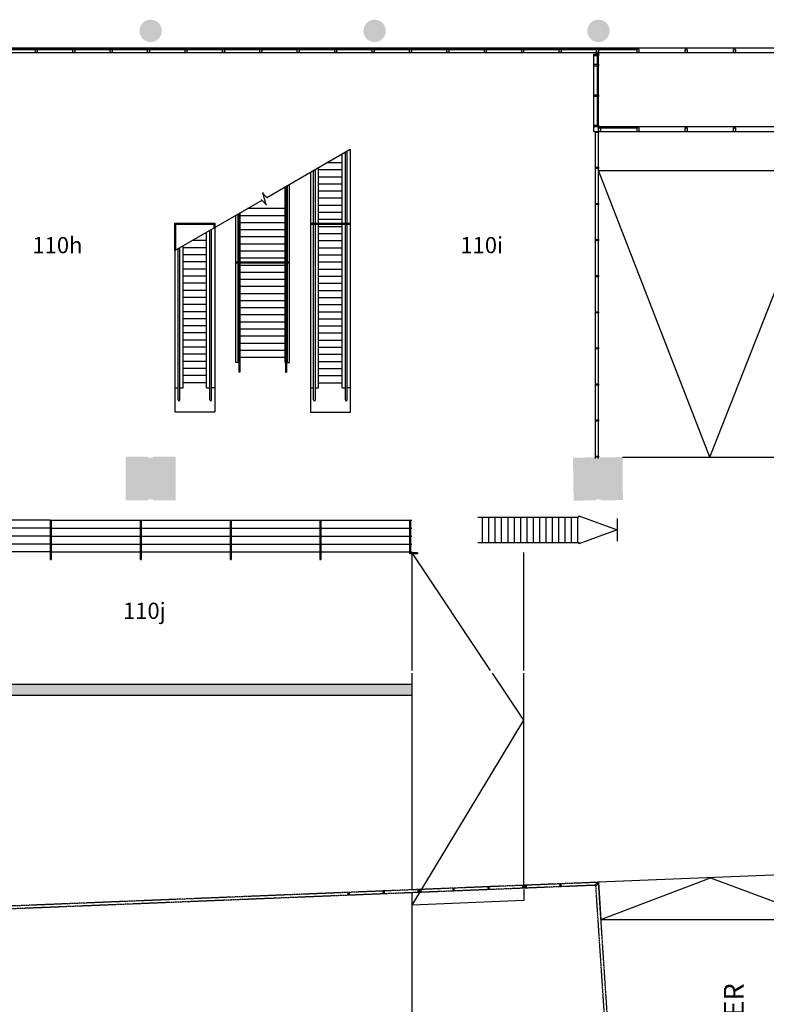
# Model space of a CAD drawing. Extents: x -159541 to 176902, y -86385 to 151341.
# Drawn here: x 30736 to 60746, y 5870 to 45450 of the extents above; entities that cross this region are included whole.
import ezdxf

# ---------------------------------------------------------------- set-up
doc = ezdxf.new("R2010")
doc.units = 0
doc.header["$LTSCALE"] = 25
doc.linetypes.add('100$0$DASHED', pattern=[0.75, 0.5, -0.25])
doc.linetypes.add('100$0$HIDDEN', pattern=[0.375, 0.25, -0.125])
for name, color, linetype in [('100$0$ENV-Fenêtres', 4, 'CONTINUOUS'), ('100$0$PLN-Escaliers', 5, 'CONTINUOUS'), ('100$0$PLN-Hachures', 7, 'CONTINUOUS'), ('100$0$PLN-Murs', 4, 'CONTINUOUS'), ('100$0$PLN-Nom de Salles', 1, 'CONTINUOUS'), ('100$0$PLN-NoSalles', 1, 'CONTINUOUS'), ('SALLE', 7, 'CONTINUOUS')]:
    doc.layers.add(name, color=color, linetype=linetype)
doc.layers.add('100$0$PLN-Renommée', color=7, linetype='CONTINUOUS', true_color=0xfb1370)
doc.styles.add('100$0$Titres', font='arial.ttf', dxfattribs={"width": 0.85})

# ---------------------------------------------------------------- blocks, each defined once
blk = doc.blocks.new('100')
at = {"layer": '100$0$PLN-Hachures'}
h = blk.add_hatch(color=256, dxfattribs=at)
edge = h.paths.add_edge_path()
edge.add_arc((36000, 45000), 450, 0, 360)
h = blk.add_hatch(color=256, dxfattribs=at)
edge = h.paths.add_edge_path()
edge.add_arc((45000, 45000), 450, 0, 360)
h = blk.add_hatch(color=256, dxfattribs=at)
edge = h.paths.add_edge_path()
edge.add_arc((54000, 45000), 450, 0, 360)
for points in [[(36077.9, 27839), (35877.9, 27839), (35877.5, 27879), (34999, 27879), (34999, 26130), (35894.5, 26130), (35894, 26170), (36094, 26170), (36094.4, 26130), (37001, 26130), (37001, 27879), (36077.4, 27879)], [(54064.9, 27816.9), (53864.9, 27814.9), (53864.5, 27854.9), (52975.2, 27845.8), (53000.8, 26118.2), (53881.5, 26127.2), (53881.1, 26167.2), (54081.1, 26169.2), (54081.5, 26129.2), (54982.1, 26138.5), (54964.4, 27866.2), (54064.5, 27856.9)]]:
    blk.add_hatch(color=256, dxfattribs=at).paths.add_polyline_path(points)
at = {"layer": '100$0$PLN-Renommée'}
h = blk.add_hatch(color=256, dxfattribs=at)
h.dxf.hatch_style = 1
h.paths.add_polyline_path([(-112450, 18744), (46500, 18744), (46500, 18286), (-112450, 18286)])
at = {"layer": '100$0$ENV-Fenêtres'}
for p, q in [((26800, 44312.7), (63389, 44312.7)), ((26810, 44134.7), (63389, 44134.7)), ((26863.5, 44256.7), (55549, 44256.7)), ((27253.5, 44293.7), (55549, 44293.7))]:
    blk.add_line(p, q, dxfattribs=at)
for points in [[(31421.6, 44293.7), (31421.6, 44256.7), (31444.1, 44256.7), (31444.1, 44134.7), (31368.1, 44134.7), (31368.1, 44256.7), (31390.6, 44256.7), (31390.6, 44293.7), (31368.1, 44293.7), (31368.1, 44312.7), (31444.1, 44312.7), (31444.1, 44293.7)], [(32925.3, 44293.7), (32925.3, 44256.7), (32947.8, 44256.7), (32947.8, 44134.7), (32871.8, 44134.7), (32871.8, 44256.7), (32894.3, 44256.7), (32894.3, 44293.7), (32871.8, 44293.7), (32871.8, 44312.7), (32947.8, 44312.7), (32947.8, 44293.7)], [(34429.1, 44293.7), (34429.1, 44256.7), (34451.6, 44256.7), (34451.6, 44134.7), (34375.6, 44134.7), (34375.6, 44256.7), (34398.1, 44256.7), (34398.1, 44293.7), (34375.6, 44293.7), (34375.6, 44312.7), (34451.6, 44312.7), (34451.6, 44293.7)], [(35932.8, 44293.7), (35932.8, 44256.7), (35955.3, 44256.7), (35955.3, 44134.7), (35879.3, 44134.7), (35879.3, 44256.7), (35901.8, 44256.7), (35901.8, 44293.7), (35879.3, 44293.7), (35879.3, 44312.7), (35955.3, 44312.7), (35955.3, 44293.7)], [(37436.5, 44293.7), (37436.5, 44256.7), (37459, 44256.7), (37459, 44134.7), (37383, 44134.7), (37383, 44256.7), (37405.5, 44256.7), (37405.5, 44293.7), (37383, 44293.7), (37383, 44312.7), (37459, 44312.7), (37459, 44293.7)], [(38940.2, 44293.7), (38940.2, 44256.7), (38962.7, 44256.7), (38962.7, 44134.7), (38886.7, 44134.7), (38886.7, 44256.7), (38909.2, 44256.7), (38909.2, 44293.7), (38886.7, 44293.7), (38886.7, 44312.7), (38962.7, 44312.7), (38962.7, 44293.7)], [(40444, 44293.7), (40444, 44256.7), (40466.5, 44256.7), (40466.5, 44134.7), (40390.5, 44134.7), (40390.5, 44256.7), (40413, 44256.7), (40413, 44293.7), (40390.5, 44293.7), (40390.5, 44312.7), (40466.5, 44312.7), (40466.5, 44293.7)], [(41947.7, 44293.7), (41947.7, 44256.7), (41970.2, 44256.7), (41970.2, 44134.7), (41894.2, 44134.7), (41894.2, 44256.7), (41916.7, 44256.7), (41916.7, 44293.7), (41894.2, 44293.7), (41894.2, 44312.7), (41970.2, 44312.7), (41970.2, 44293.7)], [(43451.4, 44293.7), (43451.4, 44256.7), (43473.9, 44256.7), (43473.9, 44134.7), (43397.9, 44134.7), (43397.9, 44256.7), (43420.4, 44256.7), (43420.4, 44293.7), (43397.9, 44293.7), (43397.9, 44312.7), (43473.9, 44312.7), (43473.9, 44293.7)], [(44955.1, 44293.7), (44955.1, 44256.7), (44977.6, 44256.7), (44977.6, 44134.7), (44901.6, 44134.7), (44901.6, 44256.7), (44924.1, 44256.7), (44924.1, 44293.7), (44901.6, 44293.7), (44901.6, 44312.7), (44977.6, 44312.7), (44977.6, 44293.7)], [(46458.9, 44293.7), (46458.9, 44256.7), (46481.4, 44256.7), (46481.4, 44134.7), (46405.4, 44134.7), (46405.4, 44256.7), (46427.9, 44256.7), (46427.9, 44293.7), (46405.4, 44293.7), (46405.4, 44312.7), (46481.4, 44312.7), (46481.4, 44293.7)], [(47962.6, 44293.7), (47962.6, 44256.7), (47985.1, 44256.7), (47985.1, 44134.7), (47909.1, 44134.7), (47909.1, 44256.7), (47931.6, 44256.7), (47931.6, 44293.7), (47909.1, 44293.7), (47909.1, 44312.7), (47985.1, 44312.7), (47985.1, 44293.7)], [(49466.3, 44293.7), (49466.3, 44256.7), (49488.8, 44256.7), (49488.8, 44134.7), (49412.8, 44134.7), (49412.8, 44256.7), (49435.3, 44256.7), (49435.3, 44293.7), (49412.8, 44293.7), (49412.8, 44312.7), (49488.8, 44312.7), (49488.8, 44293.7)], [(50970, 44293.7), (50970, 44256.7), (50992.5, 44256.7), (50992.5, 44134.7), (50916.5, 44134.7), (50916.5, 44256.7), (50939, 44256.7), (50939, 44293.7), (50916.5, 44293.7), (50916.5, 44312.7), (50992.5, 44312.7), (50992.5, 44293.7)], [(52473.8, 44293.7), (52473.8, 44256.7), (52496.3, 44256.7), (52496.3, 44134.7), (52420.3, 44134.7), (52420.3, 44256.7), (52442.8, 44256.7), (52442.8, 44293.7), (52420.3, 44293.7), (52420.3, 44312.7), (52496.3, 44312.7), (52496.3, 44293.7)], [(53977.5, 44293.7), (53977.5, 44256.7), (54000, 44256.7), (54000, 44134.7), (53924, 44134.7), (53924, 44256.7), (53946.5, 44256.7), (53946.5, 44293.7), (53924, 44293.7), (53924, 44312.7), (54000, 44312.7), (54000, 44293.7)], [(55602.5, 44293.7), (55602.5, 44256.7), (55625, 44256.7), (55625, 44134.7), (55549, 44134.7), (55549, 44256.7), (55571.5, 44256.7), (55571.5, 44293.7), (55549, 44293.7), (55549, 44312.7), (55625, 44312.7), (55625, 44293.7)], [(57544.5, 44293.7), (57544.5, 44256.7), (57567, 44256.7), (57567, 44134.7), (57491, 44134.7), (57491, 44256.7), (57513.5, 44256.7), (57513.5, 44293.7), (57491, 44293.7), (57491, 44312.7), (57567, 44312.7), (57567, 44293.7)], [(59486.5, 44293.7), (59486.5, 44256.7), (59509, 44256.7), (59509, 44134.7), (59433, 44134.7), (59433, 44256.7), (59455.5, 44256.7), (59455.5, 44293.7), (59433, 44293.7), (59433, 44312.7), (59509, 44312.7), (59509, 44293.7)]]:
    blk.add_lwpolyline(points, close=True, dxfattribs=at)
at = {"layer": '100$0$PLN-Escaliers', "color": 7}
for p, q in [((40673.3, 38303.8), (44025, 40238.9)), ((40486, 38484.6), (40701.5, 38276.5)), ((40637.3, 37994.1), (40511.4, 38499.2)), ((40530.8, 38441.3), (40525.8, 38441.3)), ((40556.7, 38416.3), (40532, 38416.3)), ((36975, 36168.6), (40475.4, 38189.5)), ((40662.6, 38008.7), (40447.1, 38216.8))]:
    blk.add_line(p, q, dxfattribs=at)
at = {"layer": '100$0$PLN-Escaliers'}
for p, q in [((43700, 30657), (43700, 40051.3)), ((43825, 30165.7), (43825, 40123.4)), ((43900, 30165.7), (43900, 40166.7)), ((44025, 40238.9), (44025, 30657)), ((43110, 39710.6), (43700, 39710.6)), ((42425, 39315.1), (42425, 30657)), ((42550, 30164.5), (42550, 39387.3)), ((42625, 30164.5), (42625, 39430.6)), ((42750, 30657), (42750, 39502.8)), ((42750, 39425), (43700, 39425)), ((58476.2, 27866.2), (54000, 39387)), ((54000, 39387), (63000, 39387)), ((58476.2, 27866.2), (63000, 39387)), ((41575, 31670), (41575, 38824.4)), ((42750, 39139.4), (43700, 39139.4)), ((42750, 38853.8), (43700, 38853.8)), ((41410, 31670), (41410, 38729.1)), ((41421, 38735.5), (41421, 31285)), ((41459, 38757.4), (41459, 31285)), ((41500, 31670), (41500, 38781.1)), ((42750, 38568.2), (43700, 38568.2)), ((42750, 38282.6), (43700, 38282.6)), ((39500, 37626.4), (39500, 31670)), ((39541, 37650.1), (39541, 31285)), ((39579, 37672), (39579, 31285)), ((39590, 31670), (39590, 37678.3)), ((41410, 37855), (39896, 37855)), ((42750, 37997), (43700, 37997)), ((42750, 37711.4), (43700, 37711.4)), ((36975, 36168.6), (36975, 37271)), ((36975, 37271), (38575, 37271)), ((37017, 37229), (38533, 37229)), ((37017, 36192.8), (37017, 37229)), ((38533, 37229), (38533, 37068.1)), ((38575, 37271), (38575, 37092.3)), ((39425, 31670), (39425, 37583.1)), ((41410, 37570), (39590, 37570)), ((41410, 37285), (39590, 37285)), ((42750, 37425.8), (43700, 37425.8)), ((38250, 30657), (38250, 36904.7)), ((38375, 30164.5), (38375, 36976.9)), ((38450, 30164.5), (38450, 37020.2)), ((38575, 37092.3), (38575, 30657)), ((41410, 37000), (39590, 37000)), ((42750, 37140.2), (43700, 37140.2)), ((42750, 36854.6), (43700, 36854.6)), ((38250, 36569), (37668.6, 36569)), ((41410, 36715), (39590, 36715)), ((41410, 36430), (39590, 36430)), ((42750, 36569), (43700, 36569)), ((36975, 36168.6), (36975, 30657)), ((37100, 30164.5), (37100, 36241.9)), ((37175, 30164.5), (37175, 36285.2)), ((37300, 30657), (37300, 36356.2)), ((38250, 36283.4), (37300, 36283.4)), ((41410, 36145), (39590, 36145)), ((42750, 36283.4), (43700, 36283.4)), ((38250, 35997.8), (37300, 35997.8)), ((38250, 35712.2), (37300, 35712.2)), ((41410, 35860), (39590, 35860)), ((42750, 35997.8), (43700, 35997.8)), ((42750, 35712.2), (43700, 35712.2)), ((38250, 35426.6), (37300, 35426.6)), ((41410, 35575), (39590, 35575)), ((41410, 35290), (39590, 35290)), ((42750, 35426.6), (43700, 35426.6)), ((38250, 35141), (37300, 35141)), ((38250, 34855.4), (37300, 34855.4)), ((41410, 35005), (39590, 35005)), ((42750, 35141), (43700, 35141)), ((42750, 34855.4), (43700, 34855.4)), ((38250, 34569.8), (37300, 34569.8)), ((41410, 34720), (39590, 34720)), ((42750, 34569.8), (43700, 34569.8)), ((38250, 34284.2), (37300, 34284.2)), ((41410, 34435), (39590, 34435)), ((41410, 34150), (39590, 34150)), ((42750, 34284.2), (43700, 34284.2)), ((38250, 33998.6), (37300, 33998.6)), ((38250, 33713), (37300, 33713)), ((41410, 33865), (39590, 33865)), ((42750, 33998.6), (43700, 33998.6)), ((42750, 33713), (43700, 33713)), ((38250, 33427.4), (37300, 33427.4)), ((41410, 33580), (39590, 33580)), ((41410, 33295), (39590, 33295)), ((42750, 33427.4), (43700, 33427.4)), ((38250, 33141.8), (37300, 33141.8)), ((38250, 32856.2), (37300, 32856.2)), ((41410, 33010), (39590, 33010)), ((42750, 33141.8), (43700, 33141.8)), ((42750, 32856.2), (43700, 32856.2)), ((38250, 32570.6), (37300, 32570.6)), ((41410, 32725), (39590, 32725)), ((42750, 32570.6), (43700, 32570.6)), ((38250, 32285), (37300, 32285)), ((41410, 32440), (39590, 32440)), ((41410, 32155), (39590, 32155)), ((42750, 32285), (43700, 32285)), ((38250, 31999.4), (37300, 31999.4)), ((38250, 31713.8), (37300, 31713.8)), ((39500, 31670), (39425, 31670)), ((39500, 31670), (39541, 31670)), ((39579, 31670), (39590, 31670)), ((41410, 31870), (39590, 31870)), ((41421, 31670), (41410, 31670)), ((41500, 31670), (41459, 31670)), ((41500, 31670), (41575, 31670)), ((42750, 31999.4), (43700, 31999.4)), ((42750, 31713.8), (43700, 31713.8)), ((38250, 31428.2), (37300, 31428.2)), ((39579, 31285), (39541, 31285)), ((41421, 31285), (41459, 31285)), ((42750, 31428.2), (43700, 31428.2)), ((38250, 31142.6), (37300, 31142.6)), ((42750, 31142.6), (43700, 31142.6)), ((36975, 30657), (37100, 30657)), ((36975, 30657), (36975, 29685)), ((37175, 30657), (37300, 30657)), ((38250, 30857), (37300, 30857)), ((38250, 30657), (38375, 30657)), ((38575, 30657), (38450, 30657)), ((38575, 30657), (38575, 29685)), ((42425, 30657), (42550, 30657)), ((42425, 30657), (42425, 29659)), ((42625, 30657), (42750, 30657)), ((42750, 30857), (43700, 30857)), ((43700, 30657), (43823, 30657)), ((44025, 30657), (43898, 30657)), ((44025, 30657), (44025, 29659)), ((36975, 29685), (38575, 29685)), ((44025, 29659), (42425, 29659)), ((54964.4, 27866.2), (63000, 27866.2)), ((31960, 25333.1), (28437, 25333.1)), ((31960, 25333.1), (31960, 23753.1)), ((31960, 25333.1), (32000, 25333.1)), ((32000, 25333.1), (32000, 23753.1)), ((32000, 25333.1), (35575, 25333.1)), ((35575, 25333.1), (35575, 23753.1)), ((35575, 25333.1), (35615, 25333.1)), ((35615, 25333.1), (35615, 23753.1)), ((35615, 25333.1), (39190, 25333.1)), ((39190, 25333.1), (39230, 25333.1)), ((39190, 25333.1), (39190, 23753.1)), ((39230, 25333.1), (39230, 23753.1)), ((39230, 25333.1), (42805, 25333.1)), ((42805, 25333.1), (42845, 25333.1)), ((42805, 25333.1), (42805, 23753.1)), ((42845, 25333.1), (42845, 23753.1)), ((42845, 25333.1), (46420, 25333.1)), ((46420, 23973.1), (46420, 25333.1)), ((46420, 25333.1), (46460, 25333.1)), ((46460, 24013.1), (46460, 25333.1)), ((46460, 25333.1), (46500, 25333.1)), ((49150, 25450), (53198, 25450)), ((49330, 25450), (49330, 24430)), ((49585, 25450), (49585, 24430)), ((49840, 25450), (49840, 24430)), ((50095, 25450), (50095, 24430)), ((50350, 25450), (50350, 24430)), ((50605, 25450), (50605, 24430)), ((50860, 25450), (50860, 24430)), ((51115, 25450), (51115, 24430)), ((51370, 25450), (51370, 24430)), ((51625, 25450), (51625, 24430)), ((51880, 25450), (51880, 24430)), ((52135, 25450), (52135, 24430)), ((52390, 25450), (52390, 24430)), ((52645, 25450), (52645, 24430)), ((52900, 25450), (52900, 24430)), ((53155, 25450), (53155, 24430)), ((53205, 25450), (53205, 25500)), ((53205, 25500), (54749.3, 24940)), ((54749.3, 25397.5), (54749.3, 24482.5)), ((31960, 25013.1), (28437, 25013.1)), ((32000, 25013.1), (35575, 25013.1)), ((35615, 25013.1), (39190, 25013.1)), ((39230, 25013.1), (42805, 25013.1)), ((42845, 25013.1), (46420, 25013.1)), ((46460, 25013.1), (46500, 25013.1)), ((54749.3, 24940), (53205, 24380)), ((31960, 24693.1), (28437, 24693.1)), ((32000, 24693.1), (35575, 24693.1)), ((35615, 24693.1), (39190, 24693.1)), ((39230, 24693.1), (42805, 24693.1)), ((42845, 24693.1), (46420, 24693.1)), ((46460, 24693.1), (46500, 24693.1)), ((31960, 24373.1), (28437, 24373.1)), ((32000, 24373.1), (35575, 24373.1)), ((35615, 24373.1), (39190, 24373.1)), ((39230, 24373.1), (42805, 24373.1)), ((42845, 24373.1), (46420, 24373.1)), ((46460, 24373.1), (46500, 24373.1)), ((49150, 24430), (53205, 24430)), ((53205, 24430), (53205, 24380)), ((31960, 24053.1), (28437, 24053.1)), ((31960, 23753.1), (32000, 23753.1)), ((32000, 24053.1), (35575, 24053.1)), ((35575, 23753.1), (35615, 23753.1)), ((35615, 24053.1), (39190, 24053.1)), ((39190, 23753.1), (39230, 23753.1)), ((39230, 24053.1), (42805, 24053.1)), ((42805, 23753.1), (42845, 23753.1)), ((42845, 24053.1), (46420, 24053.1)), ((46720, 23973.1), (46420, 23973.1)), ((46460, 24053.1), (46500, 24053.1)), ((46720, 24013.1), (46460, 24013.1)), ((46500, 24053.1), (46500, 24013.1)), ((46511.3, 24013.1), (46500, 24030)), ((46500, 23973.1), (46500, 19292.2)), ((49666.3, 19292.2), (46538, 23973.1)), ((46720, 24013.1), (46720, 23973.1)), ((51000, 19292.2), (51000, 24030)), ((46500, 19177.2), (46500, 10471)), ((51000, 17286.7), (49742.8, 19177.2)), ((51000, 10554.3), (51000, 19177.2)), ((46508.8, 9855.5), (51000, 17286.7)), ((46500, 10355.9), (46500, 362.1)), ((51000, 10487.8), (51000, 10037.1)), ((51000, 10037.1), (46508.8, 9855.5))]:
    blk.add_line(p, q, dxfattribs=at)
at = {"layer": '100$0$PLN-Escaliers', "color": 8, "linetype": '100$0$HIDDEN'}
for p, q in [((42425, 37271), (44025, 37271)), ((42425, 37229), (44025, 37229)), ((39425, 35721), (41575, 35721)), ((39425, 35679), (41575, 35679))]:
    blk.add_line(p, q, dxfattribs=at)
at = {"layer": '100$0$PLN-Escaliers'}
for points in [[(63000, 11138.1), (54000, 10774.2), (54099.6, 9274.2), (63000, 9274.2), (63000, 11138.1)], [(54099.6, 9274.2), (58500, 10956.1), (63000, 9274.2)]]:
    blk.add_lwpolyline(points, dxfattribs=at)
for centre in [(37137.5, 30164.5), (38412.5, 30164.5), (42587.5, 30164.5), (43862.5, 30165.7)]:
    blk.add_arc(centre, 37.5, 180, 0, dxfattribs=at)
at = {"layer": '100$0$PLN-Murs'}
for p, q in [((53818, 41185), (53818, 44067.7)), ((53944, 44014.2), (53944, 41193.5)), ((53981, 44014.2), (53981, 41193.5)), ((54000, 40945.7), (54000, 44067.7)), ((53818, 40958), (53818, 41140)), ((53999.7, 41140), (53818, 41140)), ((53999.7, 41140), (53818, 41140)), ((53818, 40958), (53999.7, 40958)), ((53818, 40958), (53999.7, 40958)), ((53885, 27815.1), (53885, 40958)), ((63000, 41140), (54000, 41140)), ((54000, 40958), (54000, 41140)), ((54000, 40958), (54000, 41140)), ((54000, 27816.3), (54000, 40958)), ((54000, 40958), (63000, 40958)), ((55571.5, 41121), (54053.5, 41121)), ((55571.5, 41084), (54053.5, 41084)), ((52453.9, 10596.6), (52449.3, 10711.5)), ((52503.9, 10598.6), (52499.2, 10713.5)), ((53857.8, 10653.4), (53965.1, 10772.8)), ((53895, 10619.9), (54002.3, 10739.4)), ((53965.1, 10772.8), (54002.3, 10739.4)), ((43930.4, 10367.1), (43930.4, 10252)), ((43980.4, 10369.1), (43980.4, 10254)), ((45334.3, 10423.9), (45334.3, 10308.8)), ((45384.3, 10425.9), (45384.3, 10310.8)), ((46738.2, 10480.6), (46738.2, 10365.5)), ((46788.2, 10482.6), (46788.2, 10367.5)), ((48142.2, 10537.4), (48142.2, 10422.3)), ((48192.2, 10539.4), (48192.2, 10424.3)), ((49546.1, 10594.1), (49546.1, 10479)), ((49596.1, 10596.2), (49596.1, 10481.1)), ((50950, 10650.9), (50950, 10535.8)), ((51000, 10652.9), (51000, 10537.8)), ((51050, 10654.9), (51050, 10539.8)), ((51100, 10657), (51100, 10541.9)), ((53857.8, 10653.4), (53895, 10619.9))]:
    blk.add_line(p, q, dxfattribs=at)
at = {"layer": '100$0$PLN-Murs', "linetype": '100$0$DASHED'}
for p, q in [((54000, 10774.2), (-36000, 7135.5)), ((56149.5, -21583.2), (54000, 10774.2)), ((53857.8, 10653.4), (-35898.5, 7024.5)), ((56034.2, -21583.2), (53895, 10619.9))]:
    blk.add_line(p, q, dxfattribs=at)
at = {"layer": '100$0$PLN-Murs'}
for points in [[(53981, 44014.2), (53944, 44014.2), (53944, 43991.7), (53818, 43991.7), (53818, 44067.7), (53944, 44067.7), (53944, 44045.2), (53981, 44045.2), (53981, 44067.7), (54000, 44067.7), (54000, 43991.7), (53981, 43991.7)], [(53924, 44134.7), (54000, 44134.7), (54000, 44067.7), (53924, 44067.7)], [(53981, 43602.5), (53944, 43602.5), (53944, 43580), (53818, 43580), (53818, 43656), (53944, 43656), (53944, 43633.5), (53981, 43633.5), (53981, 43656), (54000, 43656), (54000, 43580), (53981, 43580)], [(53981, 42382.5), (53944, 42382.5), (53944, 42360), (53818, 42360), (53818, 42436), (53944, 42436), (53944, 42413.5), (53981, 42413.5), (53981, 42436), (54000, 42436), (54000, 42360), (53981, 42360)], [(53981, 41162.5), (53944, 41162.5), (53944, 41140), (53818, 41140), (53818, 41216), (53944, 41216), (53944, 41193.5), (53981, 41193.5), (53981, 41216), (54000, 41216), (54000, 41140), (53981, 41140)], [(53885, 40913), (53885, 40958), (54000, 40958), (54000, 40913)], [(54053.5, 41121), (54053.5, 41084), (54076, 41084), (54076, 40958), (54000, 40958), (54000, 41084), (54022.5, 41084), (54022.5, 41121), (54000, 41121), (54000, 41140), (54076, 41140), (54076, 41121)], [(55602.5, 41121), (55602.5, 41084), (55625, 41084), (55625, 40958), (55549, 40958), (55549, 41084), (55571.5, 41084), (55571.5, 41121), (55549, 41121), (55549, 41140), (55625, 41140), (55625, 41121)], [(57544.5, 41121), (57544.5, 41084), (57567, 41084), (57567, 40958), (57491, 40958), (57491, 41084), (57513.5, 41084), (57513.5, 41121), (57491, 41121), (57491, 41140), (57567, 41140), (57567, 41121)], [(59486.5, 41121), (59486.5, 41084), (59509, 41084), (59509, 40958), (59433, 40958), (59433, 41084), (59455.5, 41084), (59455.5, 41121), (59433, 41121), (59433, 41140), (59509, 41140), (59509, 41121)], [(53885, 39474), (53885, 39519), (54000, 39519), (54000, 39474)], [(53885, 38022.5), (53885, 38067.5), (54000, 38067.5), (54000, 38022.5)], [(53885, 36571), (53885, 36616), (54000, 36616), (54000, 36571)], [(53885, 35119.5), (53885, 35164.5), (54000, 35164.5), (54000, 35119.5)], [(53885, 33668), (53885, 33713), (54000, 33713), (54000, 33668)], [(53885, 32216.5), (53885, 32261.5), (54000, 32261.5), (54000, 32216.5)], [(53885, 30765), (53885, 30810), (54000, 30810), (54000, 30765)], [(53885, 29313.5), (53885, 29358.5), (54000, 29358.5), (54000, 29313.5)], [(53885, 27862), (53885, 27907), (54000, 27907), (54000, 27862)]]:
    blk.add_lwpolyline(points, close=True, dxfattribs=at)
at = {"layer": '100$0$PLN-Renommée', "color": 0}
blk.add_lwpolyline([(-112450, 18744), (46500, 18744), (46500, 18286), (-112450, 18286)], close=True, dxfattribs=at)
at = {"layer": '100$0$PLN-Nom de Salles', "insert": (59544.2, -2077.8), "char_height": 800, "width": 24233.69, "attachment_point": 5, "rotation": 90, "style": '100$0$Titres'}
blk.add_mtext('PASSAGE SAINT-FRANÇOIS-XAVIER', dxfattribs=at)
at = {"layer": '100$0$PLN-NoSalles', "char_height": 650, "width": 1220, "attachment_point": 5, "style": '100$0$Titres'}
for s, insert in [('110h', (32251.2, 36303.2)), ('110i', (49306, 36303.2)), ('110j', (35745.9, 21604))]:
    blk.add_mtext(s, dxfattribs=dict(at, insert=insert))

msp = doc.modelspace()

# ---------------------------------------------------------------- block references
at = {"layer": 'SALLE'}
msp.add_blockref('100', (0, 0), dxfattribs=at)

doc.saveas('drawing.dxf')
